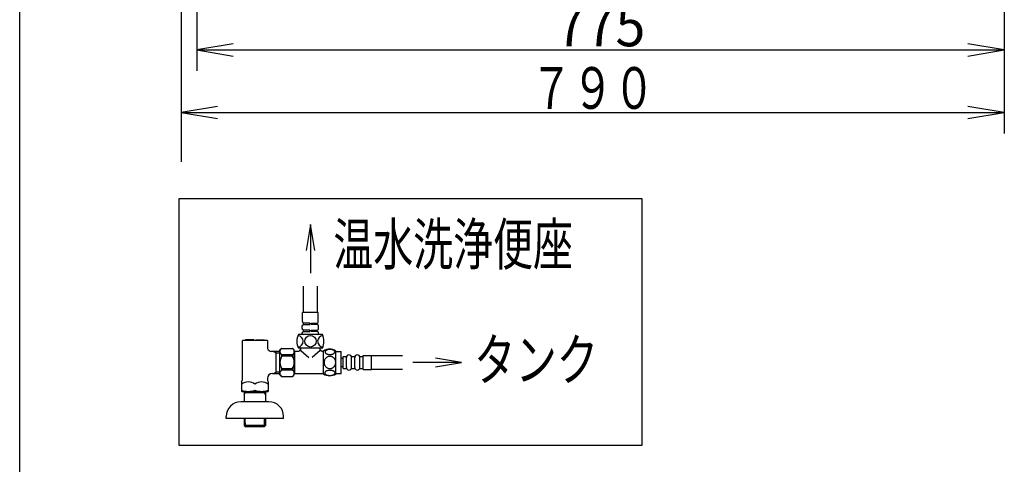
# Model space of a CAD drawing. Extents: x -71 to 1999, y 115 to 2915.
# Drawn here: x 179 to 1124, y 1812 to 2238 of the extents above; entities that cross this region are included whole.
import ezdxf
from ezdxf.enums import TextEntityAlignment as Align

# ---------------------------------------------------------------- set-up
doc = ezdxf.new("R2010")
doc.units = 0
doc.header["$MEASUREMENT"] = 0
doc.layers.get('0').update_dxf_attribs({"linetype": 'CONTINUOUS'})
for name, color, linetype in [('便器', 7, 'CONTINUOUS'), ('便座', 7, 'CONTINUOUS'), ('寸法', 7, 'CONTINUOUS'), ('枠', 7, 'CONTINUOUS'), ('止水栓', 7, 'CONTINUOUS')]:
    doc.layers.add(name, color=color, linetype=linetype)
doc.styles.add('EXCADDIM1', font='monotxt', dxfattribs={"width": 0.95, "bigfont": 'extfont'})
doc.styles.add('EXCADSTD', font='monotxt', dxfattribs={"bigfont": 'extfont'})
doc.styles.get("Standard").update_dxf_attribs({"font": 'monotxt', "bigfont": 'extfont'})
doc.dimstyles.get("Standard").update_dxf_attribs({"dimtxt": 0.18, "dimasz": 0.18, "dimexe": 0.18, "dimexo": 0.0625, "dimgap": 0.09, "dimtad": 0, "dimtih": 1, "dimtoh": 1, "dimdec": 4, "dimzin": 0, "dimtxsty": 'STANDARD', "dimcen": 0.09, "dimazin": 3, "dimtfac": 1, "dimtdec": 4, "dimtmove": 0, "dimatfit": 3, "dimtolj": 1, "dimtzin": 0})

# ---------------------------------------------------------------- blocks, each defined once
blk = doc.blocks.new('*D18')
at = {"layer": '寸法', "color": 3, "linetype": 'CONTINUOUS'}
for p, q in [((349, 2583), (349, 2189.341832)), ((1124.043605, 2583), (1124.043605, 2189.341832)), ((384, 2215.175166), (349, 2209.341832)), ((1124.043605, 2209.341832), (1089.043605, 2215.175166)), ((349, 2209.341832), (1124.043605, 2209.341832)), ((349, 2209.341832), (384, 2203.508499)), ((1089.043605, 2203.508499), (1124.043605, 2209.341832))]:
    blk.add_line(p, q, dxfattribs=at)
at = {"layer": '寸法', "color": 2, "linetype": 'CONTINUOUS', "style": 'EXCADSTD', "width": 0.945}
blk.add_text('775', height=40, dxfattribs=at).set_placement((736.521802, 2212.841832), align=Align.CENTER)
blk = doc.blocks.new('_EX_NORM')
at = {"color": 0, "linetype": 'CONTINUOUS'}
for q in [(-1, 0.166667), (-1, 0), (-1, -0.166667)]:
    blk.add_line((0, 0), q, dxfattribs=at)

msp = doc.modelspace()

# ---------------------------------------------------------------- linework, layer by layer
at = {"layer": '便器', "color": 3, "linetype": 'CONTINUOUS'}
msp.add_line((1124.00001, 2865), (1124.00001, 2129.341832), dxfattribs=at)
at = {"layer": '便座', "color": 6, "linetype": 'CONTINUOUS'}
for p, q in [((458.021621, 2041.993953), (453.854955, 2016.993953)), ((462.188288, 2016.993953), (458.021621, 2041.993953)), ((451.220625, 1982.662034), (451.220625, 1957.462039)), ((464.822618, 1957.462039), (464.822618, 1982.662034)), ((516.521133, 1916.173282), (546.480078, 1916.173282)), ((602.993484, 1909.673279), (577.993484, 1913.839946)), ((577.993484, 1905.506613), (602.993484, 1909.673279)), ((516.521133, 1903.173277), (546.480078, 1903.173277))]:
    msp.add_line(p, q, dxfattribs=at)
at = {"layer": '便座', "color": 6, "linetype": 'CONTINUOUS', "flags": 128}
for points in [[(332, 2067), (776, 2067), (776, 1830), (332, 1830), (332, 2067)], [(458.021621, 2041.993953), (458.021621, 1995.2)], [(602.993484, 1909.673279), (556.199531, 1909.673279)]]:
    msp.add_lwpolyline(points, dxfattribs=at)
at = {"layer": '寸法', "color": 3, "linetype": 'CONTINUOUS'}
for p, q in [((369, 2155.175166), (334, 2149.341832)), ((1124.00001, 2149.341832), (1089.00001, 2155.175166)), ((334, 2149.341832), (1124.00001, 2149.341832)), ((334, 2149.341832), (369, 2143.508499)), ((1089.00001, 2143.508499), (1124.00001, 2149.341832))]:
    msp.add_line(p, q, dxfattribs=at)
at = {"layer": '枠', "color": 7, "linetype": 'CONTINUOUS'}
for p, q in [((179, 115), (179, 2915)), ((334, 2880), (334, 2102))]:
    msp.add_line(p, q, dxfattribs=at)
at = {"layer": '止水栓', "color": 6, "linetype": 'CONTINUOUS'}
for p, q in [((465.621621, 1957.462039), (450.421621, 1957.462039)), ((450.421621, 1948.776252), (450.421621, 1957.462039)), ((465.621621, 1948.776252), (465.621621, 1957.462039)), ((451.421621, 1947.362039), (450.714514, 1948.069145)), ((457.421621, 1947.362039), (451.421621, 1947.362039)), ((451.421621, 1946.162039), (451.421621, 1947.362039)), ((457.421621, 1946.162039), (457.421621, 1947.362039)), ((458.621621, 1946.162039), (458.621621, 1947.362039)), ((458.621621, 1947.362039), (464.621621, 1947.362039)), ((464.621621, 1947.362039), (465.328728, 1948.069145)), ((464.621621, 1946.162039), (464.621621, 1947.362039)), ((450.121621, 1942.15444), (450.121621, 1944.669637)), ((450.121621, 1937.462039), (450.121621, 1937.969637)), ((450.51191, 1945.462261), (451.421621, 1946.162039)), ((451.421621, 1940.662039), (450.51191, 1941.361816)), ((450.51191, 1938.762261), (451.421621, 1939.462039)), ((451.421621, 1946.162039), (457.421621, 1946.162039)), ((457.421621, 1940.662039), (451.421621, 1940.662039)), ((451.421621, 1939.462039), (451.421621, 1940.662039)), ((451.421621, 1939.462039), (457.421621, 1939.462039)), ((457.421621, 1939.462039), (457.421621, 1940.662039)), ((464.621621, 1946.162039), (458.621621, 1946.162039)), ((458.621621, 1939.462039), (458.621621, 1940.662039)), ((458.621621, 1940.662039), (464.621621, 1940.662039)), ((464.621621, 1939.462039), (458.621621, 1939.462039)), ((465.531332, 1945.462261), (464.621621, 1946.162039)), ((464.621621, 1940.662039), (465.531332, 1941.361816)), ((464.621621, 1939.462039), (464.621621, 1940.662039)), ((465.531332, 1938.762261), (464.621621, 1939.462039)), ((465.921621, 1942.15444), (465.921621, 1944.669637)), ((465.921621, 1937.462039), (465.921621, 1937.969637)), ((416.755486, 1930.661252), (392.755486, 1930.661252)), ((392.755486, 1894.051217), (392.755486, 1930.661252)), ((403.855486, 1931.361252), (395.755486, 1931.361252)), ((395.755486, 1931.361252), (395.755486, 1930.661252)), ((403.855486, 1931.361252), (403.855486, 1930.661252)), ((405.655486, 1931.361252), (413.755486, 1931.361252)), ((405.655486, 1931.361252), (405.655486, 1930.661252)), ((413.755486, 1931.361252), (413.755486, 1930.661252)), ((416.755486, 1930.661252), (416.755486, 1922.914749)), ((469.521621, 1936.462039), (446.521621, 1936.462039)), ((465.321621, 1936.462039), (450.721621, 1936.462039)), ((464.921621, 1936.462039), (451.121621, 1936.462039)), ((428.2557, 1920.138771), (420.606443, 1920.138771)), ((422.629397, 1920.138767), (424.755526, 1918.911243)), ((424.755526, 1920.138751), (424.755526, 1899.183762)), ((424.755526, 1918.911263), (428.2557, 1918.911263)), ((428.735564, 1897.662039), (428.735564, 1921.662039)), ((430.735564, 1923.162039), (440.535564, 1923.162039)), ((442.535564, 1909.662039), (442.535564, 1921.662039)), ((443.021621, 1919.912039), (443.521621, 1920.412039)), ((443.021621, 1899.412039), (443.021621, 1919.912039)), ((443.521621, 1920.412039), (446.771621, 1920.412039)), ((469.521621, 1923.462039), (446.521621, 1923.462039)), ((447.271621, 1922.237989), (447.271621, 1922.287989)), ((448.771621, 1920.962039), (447.271621, 1920.962039)), ((447.771621, 1920.962039), (448.771621, 1920.962039)), ((448.771621, 1920.962039), (448.771621, 1923.462039)), ((448.771621, 1920.962039), (456.483205, 1914.541836)), ((467.271621, 1920.962039), (459.560038, 1914.541836)), ((467.271621, 1920.962039), (467.271621, 1923.462039)), ((468.771621, 1920.962039), (467.271621, 1920.962039)), ((467.271621, 1920.962039), (468.271621, 1920.962039)), ((468.771621, 1920.912039), (468.771621, 1920.962039)), ((469.271621, 1920.412039), (470.521621, 1920.412039)), ((470.521621, 1898.692037), (470.521621, 1920.63204)), ((482.521133, 1898.692037), (482.521133, 1920.630514)), ((482.521133, 1920.161276), (487.521133, 1920.161276)), ((487.521133, 1899.161276), (487.521133, 1920.161276)), ((440.535564, 1917.060045), (430.735564, 1917.060045)), ((430.735564, 1915.662039), (430.735564, 1917.060045)), ((440.535564, 1915.662039), (430.735564, 1915.662039)), ((440.535564, 1917.060045), (440.535564, 1915.662039)), ((442.921621, 1918.062039), (442.535564, 1918.062039)), ((442.535564, 1897.662039), (442.535564, 1909.662039)), ((487.521133, 1913.661276), (489.521133, 1913.661276)), ((489.521133, 1915.411276), (492.521133, 1915.411276)), ((489.521133, 1903.911276), (489.521133, 1915.411276)), ((492.521133, 1904.911276), (492.521133, 1914.411276)), ((497.521133, 1915.411276), (500.521133, 1915.411276)), ((497.521133, 1904.911276), (497.521133, 1914.411276)), ((500.521133, 1904.911276), (500.521133, 1914.411276)), ((505.521133, 1915.411276), (508.521133, 1915.411276)), ((505.521133, 1904.911276), (505.521133, 1914.411276)), ((508.521133, 1902.911276), (508.521133, 1916.411276)), ((508.521133, 1916.411276), (516.521133, 1916.411276)), ((516.521133, 1902.911276), (516.521133, 1916.411276)), ((422.629395, 1899.183762), (424.755525, 1900.411286)), ((428.2557, 1900.411263), (424.755526, 1900.411263)), ((440.535564, 1903.662039), (430.735564, 1903.662039)), ((430.735564, 1902.264032), (430.735564, 1903.662039)), ((440.535564, 1902.264032), (430.735564, 1902.264032)), ((440.535564, 1903.662039), (440.535564, 1902.264032)), ((442.921621, 1901.262039), (442.535564, 1901.262039)), ((487.521133, 1905.661276), (489.521133, 1905.661276)), ((489.521133, 1903.911276), (492.521133, 1903.911276)), ((497.521133, 1903.911276), (500.521133, 1903.911276)), ((505.521133, 1903.911276), (508.521133, 1903.911276)), ((508.521133, 1902.911276), (516.521133, 1902.911276)), ((392.005486, 1891.020128), (392.005486, 1881.947504)), ((416.755486, 1894.1718), (416.755486, 1894.051217)), ((417.505486, 1891.020128), (417.505486, 1881.947504)), ((421.755486, 1899.183762), (428.2557, 1899.183762)), ((430.735564, 1896.162039), (440.535564, 1896.162039)), ((443.021621, 1899.412039), (443.521621, 1898.912039)), ((443.521621, 1898.912039), (470.521621, 1898.912039)), ((482.521133, 1899.161276), (487.521133, 1899.161276)), ((392.505486, 1881.658829), (392.005486, 1881.947504)), ((392.505486, 1881.658829), (417.005486, 1881.658829)), ((394.575163, 1881.662029), (394.485564, 1878.647985)), ((395.575604, 1881.662029), (395.539732, 1880.455307)), ((413.895524, 1881.662029), (413.931396, 1880.455307)), ((414.895966, 1881.662029), (414.985564, 1878.647985)), ((417.005486, 1881.658829), (417.505486, 1881.947504)), ((418.255486, 1871.984784), (391.255486, 1871.984784)), ((394.485564, 1878.647985), (395.539732, 1880.455307)), ((394.485564, 1878.647985), (394.485564, 1871.984784)), ((414.931838, 1880.455307), (394.53929, 1880.455307)), ((414.985564, 1878.647985), (413.931396, 1880.455307)), ((414.985564, 1878.647985), (414.985564, 1871.984784)), ((377.255486, 1855.984784), (377.255486, 1857.984784)), ((432.255486, 1856), (377.255486, 1856)), ((394.455486, 1855.984784), (394.455486, 1850.304784)), ((395.68497, 1848.1453), (395.439986, 1855.984784)), ((413.826003, 1848.1453), (414.070986, 1855.984784)), ((415.055486, 1855.984784), (415.055486, 1850.304784)), ((432.255486, 1855.984784), (432.255486, 1857.984784)), ((394.455486, 1850.304784), (394.486111, 1849.324784)), ((415.024861, 1849.324784), (394.486111, 1849.324784)), ((394.487111, 1849.323784), (395.986111, 1847.824784)), ((413.524861, 1847.824784), (395.986111, 1847.824784)), ((415.023861, 1849.323784), (413.524861, 1847.824784)), ((415.055486, 1850.304784), (415.024861, 1849.324784))]:
    msp.add_line(p, q, dxfattribs=at)
at = {"layer": '止水栓', "color": 6, "linetype": 'CONTINUOUS', "flags": 128}
for points in [[(476.778945, 1917.263815), (477.181777, 1917.27358), (477.582168, 1917.302877), (477.977676, 1917.349264), (478.360977, 1917.41274), (478.734512, 1917.493307), (479.093399, 1917.593405), (479.432754, 1917.708151), (479.75502, 1917.837545), (480.052871, 1917.981588), (480.323867, 1918.14028), (480.570449, 1918.308737), (480.787734, 1918.489401), (480.975723, 1918.67983), (481.129531, 1918.877584), (481.24916, 1919.080221), (481.337051, 1919.290182), (481.390762, 1919.500143), (481.407852, 1919.714987), (481.390762, 1919.927389), (481.337051, 1920.139791), (481.24916, 1920.349752), (481.129531, 1920.552389), (480.973281, 1920.750143), (480.787734, 1920.938131), (480.570449, 1921.118795), (480.326309, 1921.289694), (480.052871, 1921.445944), (479.75502, 1921.589987), (479.432754, 1921.721822), (479.093399, 1921.836569), (478.734512, 1921.934225), (478.363418, 1922.014791), (477.977676, 1922.080709), (477.582168, 1922.127096), (477.181777, 1922.153951), (476.778945, 1922.163717), (476.376113, 1922.153951), (475.975723, 1922.127096), (475.580215, 1922.080709), (475.194473, 1922.017233), (474.820938, 1921.934225), (474.462051, 1921.836569), (474.122695, 1921.721822), (473.80043, 1921.589987), (473.50502, 1921.445944), (473.231582, 1921.289694), (472.985, 1921.118795), (472.767715, 1920.940572), (472.582168, 1920.750143), (472.428359, 1920.552389), (472.306289, 1920.349752), (472.218399, 1920.139791), (472.164688, 1919.927389), (472.147598, 1919.714987), (472.167129, 1919.500143), (472.218399, 1919.290182), (472.306289, 1919.080221), (472.428359, 1918.877584), (472.582168, 1918.67983)], [(472.582168, 1918.67983), (472.767715, 1918.489401), (472.985, 1918.308737), (473.231582, 1918.14028), (473.50502, 1917.981588), (473.802871, 1917.837545), (474.122695, 1917.708151), (474.462051, 1917.593405), (474.820938, 1917.493307), (475.194473, 1917.41274), (475.580215, 1917.349264)], [(482.306289, 1909.661276), (482.284317, 1910.159322), (482.218399, 1910.654928), (482.115859, 1911.143209), (481.969375, 1911.629049), (481.783828, 1912.097799), (481.56166, 1912.549459), (481.30043, 1912.979147), (481.00502, 1913.381979), (480.677871, 1913.757955), (480.318984, 1914.099752), (479.933242, 1914.409811), (479.525527, 1914.683248), (479.09584, 1914.920065), (478.646621, 1915.112936), (478.182754, 1915.266744), (477.709121, 1915.376608), (477.228164, 1915.442526), (476.744766, 1915.46694), (476.258926, 1915.442526), (475.777969, 1915.376608), (475.304336, 1915.266744), (474.84291, 1915.112936), (474.393692, 1914.920065), (473.964004, 1914.683248), (473.553848, 1914.409811), (473.170547, 1914.099752), (472.81166, 1913.757955), (472.484512, 1913.381979), (472.189102, 1912.979147), (471.927871, 1912.549459), (471.703262, 1912.097799), (471.517715, 1911.629049), (471.373672, 1911.143209), (471.268692, 1910.647604), (471.205215, 1910.142233), (471.183242, 1909.63442), (471.205215, 1909.126608), (471.268692, 1908.621237), (471.373672, 1908.125631), (471.517715, 1907.639791), (471.703262, 1907.171041), (471.927871, 1906.719381), (472.189102, 1906.289694), (472.484512, 1905.886862), (472.81166, 1905.510885), (473.170547, 1905.169088), (473.553848, 1904.85903), (473.964004, 1904.585592), (474.393692, 1904.348776), (474.84291, 1904.155905), (475.304336, 1904.002096), (475.777969, 1903.892233), (476.258926, 1903.826315), (476.742324, 1903.804342)], [(475.580215, 1917.349264), (475.973281, 1917.302877), (476.373672, 1917.27358), (476.776504, 1917.263815)], [(476.744766, 1903.804342), (477.228164, 1903.826315), (477.709121, 1903.892233), (478.182754, 1904.002096), (478.646621, 1904.155905), (479.093399, 1904.348776), (479.525527, 1904.585592), (479.933242, 1904.85903), (480.318984, 1905.169088), (480.67543, 1905.510885), (481.00502, 1905.886862), (481.297988, 1906.289694), (481.56166, 1906.719381), (481.78627, 1907.171041), (481.971817, 1907.639791), (482.115859, 1908.125631), (482.22084, 1908.621237), (482.284317, 1909.126608), (482.306289, 1909.63442), (482.306289, 1909.644186), (482.306289, 1909.65151), (482.306289, 1909.661276)], [(476.771621, 1897.166158), (477.208633, 1897.175924), (477.640762, 1897.20278), (478.065567, 1897.249166), (478.480606, 1897.315084), (478.880996, 1897.395651), (479.266738, 1897.493307), (479.635391, 1897.610494), (479.979629, 1897.739889), (480.301895, 1897.883932), (480.594863, 1898.042623), (480.860977, 1898.21108), (481.09291, 1898.391744), (481.295547, 1898.579733), (481.461563, 1898.777487), (481.593399, 1898.982565), (481.686172, 1899.190084), (481.744766, 1899.402487), (481.761856, 1899.614889), (481.742324, 1899.829733), (481.686172, 1900.042135), (481.593399, 1900.249655), (481.461563, 1900.454733), (481.295547, 1900.652487), (481.09291, 1900.840475), (480.858535, 1901.021139), (480.594863, 1901.189596), (480.301895, 1901.348287), (479.979629, 1901.49233), (479.635391, 1901.621725), (479.266738, 1901.736471), (478.880996, 1901.836569), (478.478164, 1901.917135), (478.063125, 1901.983053), (477.63832, 1902.02944), (477.206192, 1902.056295), (476.771621, 1902.066061), (476.337051, 1902.056295), (475.904922, 1902.026998), (475.480117, 1901.980612), (475.065078, 1901.917135), (474.662246, 1901.836569), (474.276504, 1901.736471), (473.910293, 1901.621725), (473.563613, 1901.49233), (473.243789, 1901.348287), (472.948379, 1901.189596), (472.684707, 1901.021139), (472.450332, 1900.840475), (472.250137, 1900.652487), (472.08168, 1900.454733), (471.952285, 1900.249655), (471.85707, 1900.042135), (471.800918, 1899.829733), (471.781387, 1899.614889), (471.800918, 1899.402487), (471.85707, 1899.190084), (471.952285, 1898.982565), (472.08168, 1898.777487), (472.250137, 1898.579733)], [(472.250137, 1898.579733), (472.450332, 1898.391744), (472.684707, 1898.21108), (472.948379, 1898.040182), (473.243789, 1897.883932), (473.563613, 1897.739889), (473.910293, 1897.608053), (474.276504, 1897.493307), (474.662246, 1897.395651), (475.065078, 1897.315084), (475.480117, 1897.249166)], [(475.480117, 1897.249166), (475.904922, 1897.20278), (476.337051, 1897.175924), (476.771621, 1897.166158)]]:
    msp.add_lwpolyline(points, dxfattribs=at)
at = {"layer": '止水栓', "color": 6, "linetype": 'CONTINUOUS'}
msp.add_circle((458.021621, 1929.962039), 5.5, dxfattribs=at)
for centre, radius, start, end in [((451.421621, 1948.776252), 1, 180, 225), ((464.621621, 1948.776252), 1, 315, 0), ((451.121621, 1944.669637), 1, 127.568592, 180), ((451.121621, 1942.15444), 1, 180, 232.431408), ((451.121621, 1937.969637), 1, 127.568592, 180), ((451.121621, 1937.462039), 1, 180, 270), ((464.921621, 1937.462039), 1, 270, 0), ((464.921621, 1944.669637), 1, 0, 52.431408), ((464.921621, 1942.15444), 1, 307.568592, 0), ((464.921621, 1937.969637), 1, 0, 52.431408), ((459.854955, 1929.962039), 14.833333, 154.010766, 205.989234), ((445.578969, 1929.962039), 5.5, 275.124321, 84.875679), ((470.464273, 1929.962039), 5.5, 95.124321, 264.875679), ((456.188288, 1929.962039), 14.833333, 334.010766, 25.989234), ((421.254313, 1925.096619), 5, 205.872755, 262.555023), ((431.922084, 1920.111042), 3.273593, 111.250854, 248.749146), ((447.719932, 1898.432881), 30, 124.481882, 129.257913), ((423.551196, 1898.432881), 30, 50.742087, 55.518118), ((439.349044, 1920.111042), 3.273593, 291.250854, 68.749146), ((446.771621, 1920.912039), 0.5, 270, 0), ((469.271621, 1920.912039), 0.5, 180, 270), ((476.520156, 1911.411764), 10.99987, 56.937744, 123.054687), ((438.735564, 1909.662039), 10, 143.130102, 216.869898), ((432.535564, 1909.662039), 10, 323.130102, 36.869898), ((495.021133, 1914.411276), 2.5, 90, 180), ((495.021133, 1914.411276), 2.5, 0, 90), ((503.021133, 1914.411276), 2.5, 90, 180), ((503.021133, 1914.411276), 2.5, 0, 90), ((431.922084, 1899.213035), 3.273593, 111.250854, 248.749146), ((439.349044, 1899.213035), 3.273593, 291.250854, 68.749146), ((495.021133, 1904.911276), 2.5, 180, 270), ((495.021133, 1904.911276), 2.5, 270, 0), ((503.021133, 1904.911276), 2.5, 180, 270), ((503.021133, 1904.911276), 2.5, 270, 0), ((386.255486, 1894.051217), 6.5, 332.204228, 0), ((398.380486, 1880.837175), 10.182953, 51.240977, 128.759023), ((411.130486, 1880.837175), 10.182953, 51.240977, 128.759023), ((421.755486, 1894.183762), 5, 90, 180), ((423.255486, 1894.051217), 6.5, 180, 207.795772), ((447.719932, 1920.891196), 30, 230.742087, 235.518118), ((423.551196, 1920.891196), 30, 304.481882, 309.257913), ((476.520156, 1907.910787), 10.998535, 236.94841, 303.059082), ((398.380486, 1900.559556), 18.612052, 249.969519, 290.030481), ((411.130486, 1900.559556), 18.612052, 249.969519, 290.030481), ((391.255486, 1857.984784), 14, 90, 180), ((418.255486, 1857.984784), 14, 0, 90)]:
    msp.add_arc(centre, radius, start, end, dxfattribs=at)

# ---------------------------------------------------------------- texts
at = {"layer": '便座', "color": 2, "linetype": 'CONTINUOUS', "style": 'EXCADSTD'}
for s, width, p, p2 in [('温水洗浄便座', 0.805, (480.051432, 2003.017993), (710.051431, 2003.017993)), ('タンク', 0.833, (615.183813, 1892.335787), (734.183813, 1892.335787))]:
    msp.add_text(s, height=40, dxfattribs=dict(at, width=width)).set_placement(p, p2, align=Align.FIT)
at = {"layer": '寸法', "color": 2, "linetype": 'CONTINUOUS', "style": 'EXCADSTD', "width": 0.833}
msp.add_text('７９０', height=40, dxfattribs=at).set_placement((669.500005, 2152.841832), (788.500005, 2152.841832), align=Align.FIT)

# ---------------------------------------------------------------- dimensions: what is measured, and where the dimension line sits
at = {"layer": '寸法', "color": 3, "linetype": 'CONTINUOUS'}
dim = msp.add_linear_dim(base=(1124.043605, 2209.341832), p1=(349, 2590), p2=(1124.043605, 2590), dimstyle='STANDARD', override={"dimtxt": 40, "dimasz": 35, "dimexe": 20, "dimexo": 7, "dimgap": 3.5, "dimtad": 1, "dimjust": 0, "dimtih": 0, "dimtoh": 0, "dimdec": 0, "dimzin": 0, "dimtxsty": 'EXCADDIM1', "dimblk1": '_EX_NORM', "dimblk2": '_EX_NORM', "dimsah": 1, "dimse1": 0, "dimse2": 0, "dimclrd": 3, "dimclre": 3, "dimclrt": 2, "dimtmove": 2}, dxfattribs=at)
dim.commit()
dim.dimension.update_dxf_attribs({"geometry": '*D18', "text_midpoint": (736.521802, 2232.841832), "dimtype": 160})

doc.saveas('drawing.dxf')
